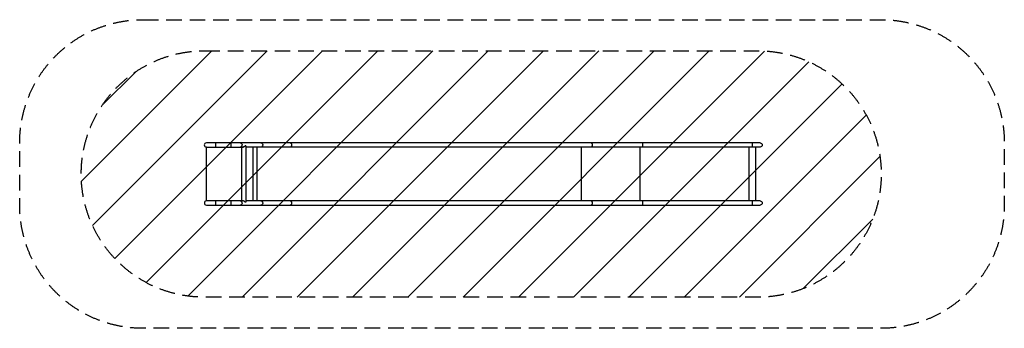
# Model space of a CAD drawing. Units: millimetres. Extents: x -5949 to 2050, y -1253 to 1253.
import ezdxf

# ---------------------------------------------------------------- set-up
doc = ezdxf.new("R2010")
doc.units = ezdxf.units.MM
doc.header["$LTSCALE"] = 20
doc.linetypes.add('HIDDEN', pattern=[9.525, 6.35, -3.175])
for name, color, linetype in [('2d', 230, 'Continuous'), ('AS-Free_Space', 31, 'HIDDEN'), ('AS-Free_Space_Hatch', 31, 'Continuous'), ('AS-Safetyzone', 5, 'HIDDEN')]:
    doc.layers.add(name, color=color, linetype=linetype)

msp = doc.modelspace()

# ---------------------------------------------------------------- hatches: boundary and pattern name
at = {"layer": 'AS-Free_Space_Hatch'}
h = msp.add_hatch(dxfattribs=at)
h.set_pattern_fill('ANSI31', color=256, scale=100, angle=180, style=0)
edge = h.paths.add_edge_path()
edge.add_line((-4449.3, 1000), (49.6, 1000))
edge.add_arc((49.6, 0), 1000, -90, 90, ccw=False)
edge.add_line((49.6, -1000), (-4449.3, -1000))
edge.add_arc((-4449.3, 0), 1000, 90, 270, ccw=False)

# ---------------------------------------------------------------- linework, layer by layer
at = {"layer": '2d'}
for p, q in [((66.3, 252.8), (-4432.5, 252.8)), ((-4355.6, 219.2), (-4355.6, 252.8)), ((-4231.7, 219.2), (-4231.7, 252.8)), ((-4433.5, 218.7), (-4433.5, -218.7)), ((-4432.5, 219.2), (-4132.1, 219.2)), ((-4430.5, 218.7), (-4430.4, 218.7)), ((-4146.6, 219.2), (-4146.6, -219.2)), ((-4112.9, 227.5), (-4117.8, 227.5)), ((-4112.9, 227.5), (-4112.9, -227.5)), ((66.3, 219.2), (-4112.9, 219.2)), ((-4056.4, 219.2), (-4056.4, -219.2)), ((-4023, 219.2), (-4023, -219.2)), ((-1389, 219.2), (-1389, -219.2)), ((-911.1, 219.2), (-911.1, -219.2)), ((-25.8, 219.2), (-25.8, -219.2)), ((27.5, 219.2), (27.5, -219.2)), ((-4132.1, -219.2), (-4432.5, -219.2)), ((-4430.5, -218.7), (-4430.4, -218.7)), ((-4430.5, -218.7), (-4430.5, -218.7)), ((-4355.6, -252.9), (-4355.6, -219.2)), ((-4231.7, -252.9), (-4231.7, -219.2)), ((-4112.9, -227.5), (-4117.8, -227.5)), ((66.3, -219.2), (-4112.9, -219.2)), ((-4432.5, -252.9), (66.3, -252.9))]:
    msp.add_line(p, q, dxfattribs=at)
for centre, radius in [((-4432.5, 236), 16.9), ((-4432.5, -236), 16.8)]:
    msp.add_arc(centre, radius, 90, 270, dxfattribs=at)
at = {"layer": '2d', "extrusion": (0, 0, -1)}
for centre, radius in [((-66.3, 236), 16.9), ((-66.3, -236), 16.8)]:
    msp.add_arc(centre, radius, 90, 270, dxfattribs=at)
for centre, major_axis, ratio in [((-4157.7, 236), (0, 16.8), 0.962692), ((-3990.8, 236), (0, 16.8), 0.962692), ((-3750.7, 236), (0, 16.9), 0.573576), ((-1307.7, 236), (0, 16.9), 0.573576), ((-892.1, 236), (0, 16.8), 0.139173), ((0.1, 236), (0, 16.8), 0.139173), ((-4157.7, -236), (0, 16.8), 0.962692), ((-3990.8, -236), (0, 16.8), 0.962692), ((-3750.7, -236), (0, 16.9), 0.573576), ((-1307.7, -236), (0, 16.8), 0.573576), ((-892.1, -236), (0, 16.8), 0.139173), ((0.1, -236), (0, 16.8), 0.139173)]:
    msp.add_ellipse(centre, major_axis=major_axis, ratio=ratio, start_param=0, end_param=3.141593, dxfattribs=at)
at = {"layer": '2d'}
for points, knots in [([(-4430.5, 218.7), (-4430.8, 218.7), (-4431, 218.7), (-4431.5, 218.7), (-4431.7, 218.7), (-4432.4, 218.7), (-4432.8, 218.7), (-4433.3, 218.7), (-4433.4, 218.7), (-4433.5, 218.7)], [-432.77485, -432.77485, -432.77485, -432.77485, -432.6557603, -432.6557603, -432.5081641, -432.5081641, -432.2512504, -432.2512504, -432.2080231, -432.2080231, -432.2080231, -432.2080231]), ([(-4117.8, 227.5), (-4118.7, 226.4), (-4119.8, 225.4), (-4121.5, 223.9), (-4122.1, 223.4), (-4123.4, 222.5), (-4124.1, 222.1), (-4125.5, 221.3), (-4126.2, 220.9), (-4127.8, 220.3), (-4128.6, 220), (-4130.2, 219.5), (-4131, 219.3), (-4132.3, 219.1), (-4132.7, 219.1), (-4133.5, 219), (-4134.3, 219), (-4135.1, 219), (-4135.8, 219.1), (-4136.2, 219.1), (-4136.5, 219.2)], [0, 0, 0, 0, 0.00500828, 0.00500828, 0.00751242, 0.00751242, 0.01001656, 0.01001656, 0.0125207, 0.0125207, 0.01502485, 0.01502485, 0.01752899, 0.01752899, 0.01878106, 0.01878106, 0.02003313, 0.0212852, 0.0212852, 0.02229104, 0.02229104, 0.02229104, 0.02229104]), ([(-4430.5, -218.7), (-4430.8, -218.7), (-4431, -218.7), (-4431.7, -218.7), (-4432.1, -218.7), (-4432.9, -218.7), (-4433.2, -218.7), (-4433.5, -218.7)], [1.4703734, 1.4703734, 1.4703734, 1.4703734, 1.5966148, 1.5966148, 1.8851725, 1.8851725, 2.0834678, 2.0834678, 2.0834678, 2.0834678]), ([(-4117.8, -227.5), (-4118.7, -226.4), (-4119.8, -225.4), (-4121.5, -223.9), (-4122.1, -223.4), (-4123.4, -222.5), (-4124.1, -222.1), (-4125.5, -221.3), (-4126.2, -220.9), (-4127.8, -220.3), (-4128.6, -220), (-4130.2, -219.5), (-4131, -219.3), (-4132.3, -219.1), (-4132.7, -219.1), (-4133.5, -219), (-4134.3, -219), (-4135.1, -219), (-4135.8, -219.1), (-4136.2, -219.1), (-4136.5, -219.2)], [0, 0, 0, 0, 0.00500828, 0.00500828, 0.00751242, 0.00751242, 0.01001656, 0.01001656, 0.0125207, 0.0125207, 0.01502485, 0.01502485, 0.01752899, 0.01752899, 0.01878106, 0.01878106, 0.02003313, 0.0212852, 0.0212852, 0.02229104, 0.02229104, 0.02229104, 0.02229104])]:
    msp.add_open_spline(points, degree=3, knots=knots, dxfattribs=at)
for points in [[(-4430.5, 218.7), (-4430.5, 218.7), (-4430.5, 218.7), (-4430.5, 218.7)], [(-4430.4, 218.7), (-4430.4, 218.7), (-4430.5, 218.7), (-4430.5, 218.7)], [(-4430.5, -218.7), (-4430.5, -218.7), (-4430.5, -218.7), (-4430.5, -218.7)], [(-4430.4, -218.7), (-4430.4, -218.7), (-4430.5, -218.7), (-4430.5, -218.7)]]:
    msp.add_open_spline(points, degree=3, dxfattribs=at)
at = {"layer": 'AS-Free_Space', "flags": 128}
msp.add_lwpolyline([(-4449.3, 1000), (49.6, 1000, -1), (49.6, -1000), (-4449.3, -1000, -1), (-4449.3, 1000)], format="xyb", close=True, dxfattribs=at)
at = {"layer": 'AS-Safetyzone', "flags": 128}
msp.add_lwpolyline([(-4949.3, 1252.8), (1049.6, 1252.8, -0.414214), (2049.6, 252.8), (2049.6, -252.9, -0.414214), (1049.6, -1252.9), (-4949.3, -1252.9, -0.414214), (-5949.3, -252.9), (-5949.3, 252.8, -0.414214), (-4949.3, 1252.8)], format="xyb", close=True, dxfattribs=at)

doc.saveas('drawing.dxf')
